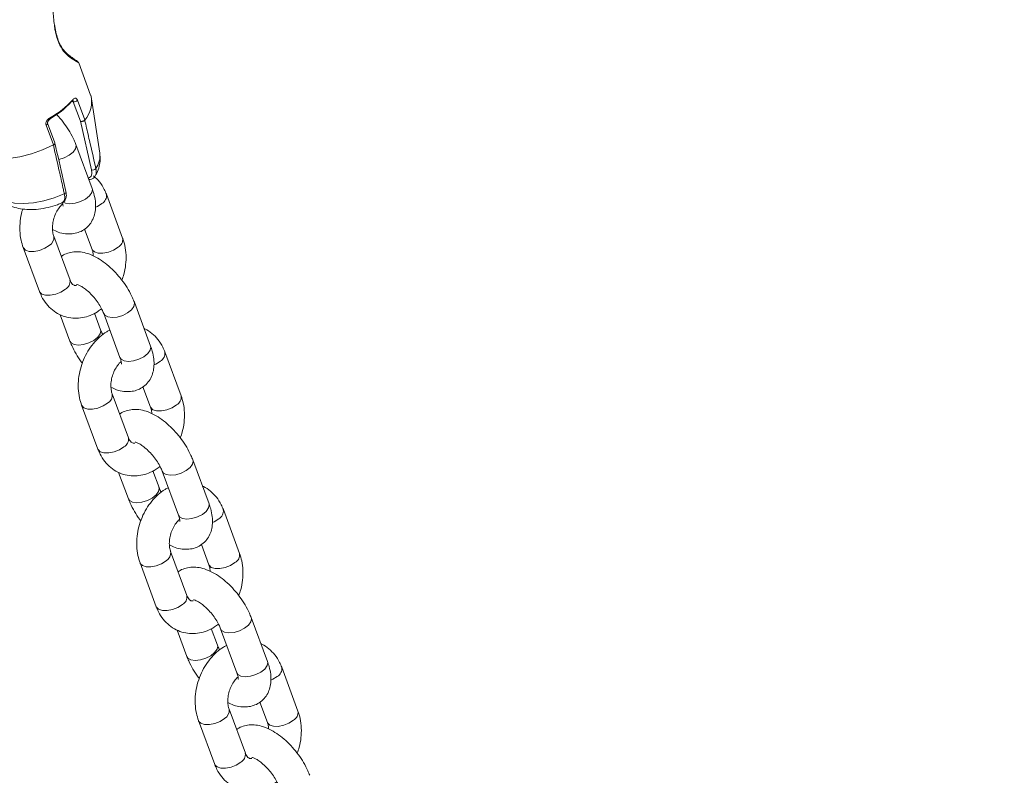
# Model space of a CAD drawing. Units: millimetres. Extents: x 0 to 2673, y 0 to 1893.
# Drawn here: x 1047 to 1065, y 885 to 899 of the extents above; entities that cross this region are included whole.
import ezdxf

# ---------------------------------------------------------------- set-up
doc = ezdxf.new("R2010")
doc.units = ezdxf.units.MM
doc.layers.add('LE_NORM', color=179, linetype='Continuous', lineweight=40)
doc.styles.add('SLDTEXTSTYLE0', font='TXT', dxfattribs={"width": 0.605})
doc.dimstyles.new('SLDDIMSTYLE0', dxfattribs={"dimtxt": 15.75, "dimasz": 13.5, "dimexe": 0, "dimexo": 0.0625, "dimgap": 3.9375, "dimtad": 1, "dimdec": 0, "dimrnd": 1e-09, "dimzin": 12, "dimdsep": 46, "dimtxsty": 'SLDTEXTSTYLE0', "dimsah": 1, "dimcen": 0.09, "dimadec": 0, "dimazin": 3, "dimtfac": 1, "dimtofl": 0, "dimtmove": 0, "dimatfit": 3, "dimfxl": 1, "dimfrac": 2, "dimtolj": 1, "dimtzin": 12, "dimarcsym": 0})

# ---------------------------------------------------------------- blocks, each defined once
blk = doc.blocks.new('_D_1')
at = {"layer": 'LE_NORM', "ltscale": 45}
for p, q in [((1037.41, 1205.441), (1342.218, 1205.441)), ((1337.76, 1205.441), (1337.76, 198.291)), ((1037.41, 198.291), (1342.218, 198.291))]:
    blk.add_line(p, q, dxfattribs=at)
for points in [[(1337.76, 1205.441), (1333.26, 1191.941), (1342.26, 1191.941)], [(1337.76, 198.291), (1342.26, 211.791), (1333.26, 211.791)]]:
    blk.add_solid(points, dxfattribs=at)
at = {"layer": 'LE_NORM', "ltscale": 45, "insert": (1317.457, 682.134), "char_height": 15.75, "attachment_point": 1, "rotation": 90, "style": 'SLDTEXTSTYLE0'}
blk.add_mtext('1007', dxfattribs=at)
blk = doc.blocks.new('_D_6')
at = {"layer": 'LE_NORM', "ltscale": 45}
for p, q in [((1039.914, 1049.778), (1315.218, 1049.778)), ((1310.76, 353.953), (1310.76, 1049.778)), ((1039.914, 353.953), (1315.218, 353.953))]:
    blk.add_line(p, q, dxfattribs=at)
for points in [[(1310.76, 1049.778), (1306.26, 1036.278), (1315.26, 1036.278)], [(1310.76, 353.953), (1315.26, 367.453), (1306.26, 367.453)]]:
    blk.add_solid(points, dxfattribs=at)
at = {"layer": 'LE_NORM', "ltscale": 45, "insert": (1290.457, 687.067), "char_height": 15.75, "attachment_point": 1, "rotation": 90, "style": 'SLDTEXTSTYLE0'}
blk.add_mtext('696', dxfattribs=at)

msp = doc.modelspace()

# ---------------------------------------------------------------- linework, layer by layer
at = {"color": 7, "linetype": 'Continuous', "lineweight": 15, "ltscale": 45}
for p, q in [((1048.302, 897.244), (1048.082, 897.839)), ((1048.115, 896.763), (1047.982, 897.123)), ((1048.059, 897.149), (1048.193, 896.787)), ((1048.472, 896.175), (1048.319, 897.179)), ((1047.643, 896.365), (1047.51, 896.726)), ((1048.318, 895.872), (1048.115, 896.763)), ((1048.193, 896.787), (1048.193, 896.786)), ((1047.617, 896.327), (1047.482, 896.689)), ((1047.617, 896.327), (1047.617, 896.327)), ((1048.33, 895.528), (1048.031, 896.334)), ((1047.847, 895.469), (1047.847, 895.47)), ((1048.891, 894.614), (1048.593, 895.42)), ((1048.19, 894.779), (1048.329, 894.405)), ((1047.923, 893.841), (1047.624, 894.647)), ((1047.061, 894.439), (1047.36, 893.633)), ((1049.405, 892.627), (1049.106, 893.432)), ((1047.742, 893.203), (1047.922, 892.719)), ((1048.484, 892.927), (1048.372, 893.231)), ((1048.543, 893.224), (1048.842, 892.418)), ((1049.966, 891.713), (1049.668, 892.518)), ((1049.265, 891.878), (1049.404, 891.504)), ((1048.998, 890.94), (1048.699, 891.746)), ((1048.136, 891.538), (1048.435, 890.732)), ((1050.48, 889.725), (1050.181, 890.531)), ((1048.817, 890.302), (1048.997, 889.818)), ((1049.56, 890.026), (1049.447, 890.33)), ((1049.618, 890.323), (1049.917, 889.517)), ((1051.041, 888.811), (1050.743, 889.617)), ((1050.34, 888.976), (1050.479, 888.603)), ((1050.073, 888.039), (1049.774, 888.845)), ((1049.211, 888.636), (1049.51, 887.83)), ((1051.555, 886.824), (1051.256, 887.63)), ((1049.892, 887.401), (1050.072, 886.916)), ((1050.635, 887.125), (1050.522, 887.428)), ((1050.693, 887.422), (1050.992, 886.616)), ((1052.116, 885.91), (1051.818, 886.716)), ((1051.415, 886.075), (1051.554, 885.702)), ((1051.148, 885.138), (1050.849, 885.944)), ((1050.287, 885.735), (1050.585, 884.929))]:
    msp.add_line(p, q, dxfattribs=at)
at = {"color": 8, "linetype": 'Continuous', "lineweight": 15, "ltscale": 45}
msp.add_line((1047.982, 897.123), (1047.962, 897.129), dxfattribs=at)
at = {"color": 8, "linetype": 'Continuous', "lineweight": 15, "ltscale": 45, "flags": 128}
for points in [[(1047.51, 896.726), (1047.51, 896.722), (1047.51, 896.716), (1047.506, 896.709), (1047.5, 896.702), (1047.492, 896.695), (1047.482, 896.689)], [(1047.547, 896.795), (1047.547, 896.795), (1047.549, 896.797), (1047.55, 896.801), (1047.549, 896.807), (1047.548, 896.813), (1047.545, 896.821)], [(1047.711, 896.06), (1047.717, 896.061), (1047.817, 896.091), (1047.908, 896.137), (1047.98, 896.195), (1048.024, 896.256), (1048.035, 896.315), (1048.031, 896.334)], [(1046.526, 895.454), (1046.552, 895.418), (1046.639, 895.345), (1046.757, 895.291), (1046.902, 895.259), (1047.068, 895.249), (1047.25, 895.263), (1047.44, 895.298), (1047.631, 895.355), (1047.817, 895.43)], [(1047.798, 895.279), (1047.841, 895.258), (1047.921, 895.246), (1048.016, 895.255), (1048.115, 895.285), (1048.206, 895.331), (1048.279, 895.389), (1048.323, 895.451), (1048.334, 895.509), (1048.33, 895.528)], [(1047.817, 895.43), (1047.828, 895.436), (1047.837, 895.442), (1047.843, 895.45), (1047.847, 895.458), (1047.848, 895.466), (1047.847, 895.469)], [(1048.509, 895.251), (1048.426, 895.198), (1048.392, 895.183)], [(1047.061, 894.439), (1047.064, 894.432), (1047.104, 894.391), (1047.173, 894.369), (1047.262, 894.367), (1047.36, 894.387), (1047.457, 894.426), (1047.54, 894.479)], [(1048.807, 894.445), (1048.724, 894.392), (1048.628, 894.354), (1048.529, 894.334), (1048.44, 894.335), (1048.371, 894.358), (1048.332, 894.398), (1048.328, 894.407)], [(1047.36, 893.633), (1047.363, 893.626), (1047.403, 893.585), (1047.471, 893.563), (1047.56, 893.561), (1047.659, 893.581), (1047.756, 893.62), (1047.839, 893.673)], [(1048.544, 893.224), (1048.562, 893.195), (1048.617, 893.163), (1048.697, 893.151), (1048.792, 893.16), (1048.892, 893.19), (1048.983, 893.236), (1049.055, 893.294), (1049.099, 893.355), (1049.111, 893.414), (1049.106, 893.432)], [(1048.484, 892.928), (1048.489, 892.908), (1048.478, 892.85), (1048.433, 892.788), (1048.361, 892.731), (1048.27, 892.684), (1048.171, 892.655), (1048.076, 892.645), (1047.996, 892.657), (1047.941, 892.689), (1047.922, 892.719)], [(1048.842, 892.418), (1048.861, 892.389), (1048.916, 892.357), (1048.996, 892.345), (1049.091, 892.354), (1049.19, 892.384), (1049.281, 892.43), (1049.354, 892.488), (1049.398, 892.549), (1049.409, 892.608), (1049.405, 892.627)], [(1049.584, 892.35), (1049.501, 892.297), (1049.467, 892.281)], [(1048.136, 891.538), (1048.139, 891.531), (1048.179, 891.49), (1048.248, 891.468), (1048.337, 891.466), (1048.435, 891.486), (1048.532, 891.525), (1048.615, 891.577)], [(1049.882, 891.544), (1049.799, 891.491), (1049.703, 891.453), (1049.604, 891.433), (1049.515, 891.434), (1049.446, 891.456), (1049.407, 891.497), (1049.403, 891.505)], [(1048.435, 890.732), (1048.438, 890.725), (1048.478, 890.684), (1048.546, 890.662), (1048.635, 890.66), (1048.734, 890.68), (1048.831, 890.719), (1048.914, 890.771)], [(1049.619, 890.323), (1049.637, 890.294), (1049.692, 890.262), (1049.772, 890.249), (1049.867, 890.259), (1049.967, 890.288), (1050.058, 890.335), (1050.13, 890.392), (1050.174, 890.454), (1050.186, 890.512), (1050.181, 890.531)], [(1049.559, 890.026), (1049.564, 890.007), (1049.553, 889.949), (1049.508, 889.887), (1049.436, 889.83), (1049.345, 889.783), (1049.246, 889.754), (1049.151, 889.744), (1049.071, 889.756), (1049.016, 889.788), (1048.997, 889.817)], [(1049.917, 889.517), (1049.936, 889.488), (1049.991, 889.456), (1050.071, 889.444), (1050.166, 889.453), (1050.265, 889.483), (1050.357, 889.529), (1050.429, 889.586), (1050.473, 889.648), (1050.484, 889.707), (1050.48, 889.725)], [(1050.659, 889.449), (1050.576, 889.396), (1050.542, 889.38)], [(1049.211, 888.636), (1049.214, 888.629), (1049.254, 888.589), (1049.323, 888.566), (1049.412, 888.565), (1049.51, 888.585), (1049.607, 888.623), (1049.69, 888.676)], [(1050.957, 888.643), (1050.874, 888.59), (1050.778, 888.551), (1050.679, 888.532), (1050.59, 888.533), (1050.521, 888.555), (1050.482, 888.596), (1050.478, 888.604)], [(1049.51, 887.83), (1049.513, 887.824), (1049.553, 887.783), (1049.621, 887.76), (1049.71, 887.759), (1049.809, 887.779), (1049.906, 887.818), (1049.989, 887.87)], [(1050.694, 887.421), (1050.712, 887.392), (1050.767, 887.36), (1050.847, 887.348), (1050.942, 887.358), (1051.042, 887.387), (1051.133, 887.434), (1051.205, 887.491), (1051.249, 887.553), (1051.261, 887.611), (1051.256, 887.63)], [(1050.634, 887.125), (1050.639, 887.106), (1050.628, 887.048), (1050.583, 886.986), (1050.511, 886.928), (1050.42, 886.882), (1050.321, 886.852), (1050.226, 886.843), (1050.146, 886.855), (1050.091, 886.887), (1050.072, 886.916)], [(1050.992, 886.616), (1051.011, 886.586), (1051.066, 886.554), (1051.146, 886.542), (1051.241, 886.552), (1051.34, 886.581), (1051.432, 886.628), (1051.504, 886.685), (1051.548, 886.747), (1051.559, 886.805), (1051.555, 886.824)], [(1051.734, 886.547), (1051.651, 886.495), (1051.617, 886.479)], [(1050.286, 885.735), (1050.289, 885.728), (1050.329, 885.688), (1050.398, 885.665), (1050.487, 885.664), (1050.585, 885.684), (1050.682, 885.722), (1050.765, 885.775)], [(1052.032, 885.741), (1051.949, 885.689), (1051.853, 885.65), (1051.754, 885.63), (1051.665, 885.632), (1051.597, 885.654), (1051.557, 885.695), (1051.553, 885.703)], [(1050.585, 884.929), (1050.588, 884.922), (1050.628, 884.882), (1050.696, 884.859), (1050.785, 884.858), (1050.884, 884.878), (1050.981, 884.916), (1051.064, 884.969)]]:
    msp.add_lwpolyline(points, dxfattribs=at)
at = {"color": 7, "linetype": 'Continuous', "lineweight": 15, "ltscale": 45, "flags": 128}
msp.add_lwpolyline([(1046.222, 896.136), (1046.265, 896.12), (1046.422, 896.084), (1046.601, 896.07), (1046.797, 896.079), (1047.002, 896.11), (1047.212, 896.163), (1047.419, 896.236), (1047.617, 896.327)], dxfattribs=at)
at = {"color": 8, "linetype": 'Continuous', "lineweight": 15, "ltscale": 2025}
for centre, radius, start, end in [((1047.773, 898.061), 0.0333, 344.4572, 38.4348), ((1047.952, 897.153), 0.0284, 323.1747, 25.8126), ((1048.066, 896.132), 0.408, 324.3472, 6.1487), ((1048.43, 895.395), 0.164, 298.4651, 8.5573), ((1047.461, 894.624), 0.165, 298.6164, 7.6683), ((1048.729, 894.589), 0.164, 298.4683, 8.5386), ((1047.76, 893.817), 0.164, 298.4738, 8.5061), ((1049.505, 892.494), 0.164, 298.4651, 8.5573), ((1048.536, 891.722), 0.165, 298.6164, 7.6683), ((1049.804, 891.688), 0.164, 298.4683, 8.5386), ((1048.835, 890.916), 0.164, 298.4738, 8.5061), ((1050.58, 889.593), 0.164, 298.4651, 8.5573), ((1049.611, 888.821), 0.165, 298.6164, 7.6683), ((1050.879, 888.787), 0.164, 298.4683, 8.5386), ((1049.91, 888.015), 0.164, 298.4738, 8.5061), ((1051.656, 886.692), 0.164, 298.4651, 8.5573), ((1050.686, 885.92), 0.165, 298.6164, 7.6683), ((1051.954, 885.886), 0.164, 298.4683, 8.5386), ((1050.985, 885.113), 0.164, 298.4738, 8.5061)]:
    msp.add_arc(centre, radius, start, end, dxfattribs=at)
at = {"color": 7, "linetype": 'Continuous', "lineweight": 15, "ltscale": 2025}
for centre, radius, start, end in [((1046.757, 898.201), 1.606, 299.0509, 318.084), ((1046.733, 898.283), 1.673, 299.0509, 318.084), ((1047.956, 897.155), 0.0262, 260.9533, 315.0565), ((1047.998, 897.201), 0.08, 258.4278, 319.7146), ((1047.829, 897.115), 0.491, 317.9424, 15.2087), ((1048.344, 895.932), 0.0662, 246.0787, 324.2652)]:
    msp.add_arc(centre, radius, start, end, dxfattribs=at)
at = {"color": 7, "linetype": 'Continuous', "lineweight": 15, "ltscale": 45}
for points, knots in [([(1047.639, 898.499), (1047.629, 898.59), (1047.611, 898.76), (1047.586, 899.009), (1047.557, 899.185), (1047.521, 899.34), (1047.495, 899.417), (1047.477, 899.471)], [0, 0, 0, 0, 0.270785, 0.501823, 0.737886, 0.812923, 1, 1, 1, 1]), ([(1047.799, 898.081), (1047.783, 898.104), (1047.75, 898.15), (1047.704, 898.25), (1047.667, 898.372), (1047.647, 898.468), (1047.642, 898.521), (1047.642, 898.526)], [0, 0, 0, 0, 0.224527, 0.463274, 0.71826, 0.975077, 1, 1, 1, 1]), ([(1047.805, 898.052), (1047.773, 898.099), (1047.709, 898.193), (1047.66, 898.364), (1047.644, 898.469), (1047.639, 898.499)], [0, 0, 0, 0, 0.425154, 0.835926, 1, 1, 1, 1]), ([(1048.082, 897.839), (1048.081, 897.84), (1048.08, 897.846), (1048.074, 897.853), (1048.065, 897.863), (1048.051, 897.873), (1048.021, 897.894), (1047.961, 897.931), (1047.886, 897.992), (1047.828, 898.042), (1047.803, 898.078), (1047.799, 898.082)], [0, 0, 0, 0, 0.003085, 0.029244, 0.069257, 0.152091, 0.341074, 0.565298, 0.800663, 0.974302, 1, 1, 1, 1]), ([(1047.975, 897.136), (1047.976, 897.137), (1047.978, 897.14), (1047.981, 897.141), (1047.98, 897.141), (1047.98, 897.141)], [0, 0, 0, 0, 0.210707, 0.903666, 1, 1, 1, 1]), ([(1048.059, 897.149), (1048.057, 897.154), (1048.051, 897.167), (1048.038, 897.183), (1048.019, 897.19), (1047.998, 897.185), (1047.984, 897.172), (1047.978, 897.165)], [0, 0, 0, 0, 0.108446, 0.320186, 0.543441, 0.77079, 1, 1, 1, 1]), ([(1047.545, 896.821), (1047.538, 896.816), (1047.52, 896.804), (1047.498, 896.779), (1047.482, 896.748), (1047.476, 896.717), (1047.48, 896.699), (1047.482, 896.689)], [0, 0, 0, 0, 0.174729, 0.39548, 0.602984, 0.802251, 1, 1, 1, 1]), ([(1047.51, 896.726), (1047.509, 896.727), (1047.508, 896.73), (1047.508, 896.739), (1047.511, 896.753), (1047.519, 896.769), (1047.531, 896.784), (1047.542, 896.791), (1047.547, 896.795)], [0, 0, 0, 0, 0.064466, 0.241788, 0.408297, 0.592139, 0.790894, 1, 1, 1, 1]), ([(1048.031, 896.334), (1048.02, 896.361), (1047.989, 896.439), (1047.922, 896.568), (1047.825, 896.713), (1047.741, 896.821), (1047.688, 896.874), (1047.675, 896.886)], [0, 0, 0, 0, 0.1412145, 0.4043621, 0.6633286, 0.9205248, 1, 1, 1, 1]), ([(1048.115, 896.763), (1048.115, 896.763), (1048.118, 896.762), (1048.125, 896.76), (1048.138, 896.759), (1048.155, 896.762), (1048.171, 896.768), (1048.184, 896.776), (1048.19, 896.783), (1048.193, 896.786)], [0, 0, 0, 0, 0.0109789, 0.1182865, 0.2954761, 0.4719492, 0.6479724, 0.8239874, 1, 1, 1, 1]), ([(1048.193, 896.786), (1048.199, 896.761), (1048.228, 896.636), (1048.297, 896.338), (1048.359, 896.066), (1048.398, 895.894)], [0, 0, 0, 0, 0.083993, 0.41998, 1, 1, 1, 1]), ([(1047.617, 896.327), (1047.622, 896.33), (1047.631, 896.335), (1047.64, 896.345), (1047.645, 896.356), (1047.644, 896.362), (1047.643, 896.365)], [0, 0, 0, 0, 0.251924, 0.503851, 0.755789, 1, 1, 1, 1]), ([(1047.847, 895.469), (1047.831, 895.543), (1047.764, 895.841), (1047.695, 896.139), (1047.644, 896.363)], [0, 0, 0, 0, 0.249537, 1, 1, 1, 1]), ([(1047.817, 895.43), (1047.812, 895.455), (1047.784, 895.581), (1047.718, 895.88), (1047.656, 896.153), (1047.617, 896.327)], [0, 0, 0, 0, 0.083997, 0.419983, 1, 1, 1, 1]), ([(1048.387, 895.759), (1048.396, 895.775), (1048.428, 895.83), (1048.463, 895.932), (1048.484, 896.054), (1048.475, 896.132), (1048.471, 896.166)], [0, 0, 0, 0, 0.129491, 0.453382, 0.760797, 1, 1, 1, 1]), ([(1048.269, 895.69), (1048.285, 895.692), (1048.321, 895.694), (1048.365, 895.72), (1048.38, 895.751), (1048.386, 895.762)], [0, 0, 0, 0, 0.322308, 0.743659, 1, 1, 1, 1]), ([(1048.593, 895.42), (1048.58, 895.45), (1048.547, 895.532), (1048.472, 895.652), (1048.395, 895.723), (1048.357, 895.758)], [0, 0, 0, 0, 0.234147, 0.625022, 1, 1, 1, 1]), ([(1046.53, 895.453), (1046.539, 895.438), (1046.569, 895.385), (1046.644, 895.312), (1046.751, 895.238), (1046.874, 895.184), (1047.015, 895.149), (1047.172, 895.135), (1047.343, 895.143), (1047.518, 895.175), (1047.661, 895.214), (1047.74, 895.249), (1047.765, 895.259)], [0, 0, 0, 0, 0.040448, 0.139198, 0.238572, 0.342122, 0.453029, 0.572452, 0.697374, 0.82208, 0.945604, 1, 1, 1, 1]), ([(1047.6, 894.769), (1047.635, 894.753), (1047.713, 894.716), (1047.833, 894.691), (1047.958, 894.688), (1048.073, 894.712), (1048.18, 894.763), (1048.271, 894.841), (1048.337, 894.939), (1048.378, 895.047), (1048.396, 895.166), (1048.392, 895.295), (1048.368, 895.418), (1048.34, 895.497), (1048.33, 895.528)], [0, 0, 0, 0, 0.077973, 0.173174, 0.259625, 0.340719, 0.419389, 0.50386, 0.58443, 0.664168, 0.747305, 0.837626, 0.936884, 1, 1, 1, 1]), ([(1047.757, 895.255), (1047.76, 895.256), (1047.782, 895.259), (1047.819, 895.288), (1047.851, 895.344), (1047.859, 895.407), (1047.849, 895.451), (1047.845, 895.47)], [0, 0, 0, 0, 0.028503, 0.281527, 0.548394, 0.811116, 1, 1, 1, 1]), ([(1047.783, 895.269), (1047.787, 895.252), (1047.795, 895.218), (1047.793, 895.196), (1047.794, 895.199), (1047.794, 895.2)], [0, 0, 0, 0, 0.410225, 0.841834, 1, 1, 1, 1]), ([(1047.054, 895.149), (1047.049, 895.135), (1047.024, 895.063), (1047.003, 894.928), (1046.996, 894.75), (1047.015, 894.584), (1047.047, 894.484), (1047.061, 894.439)], [0, 0, 0, 0, 0.063117, 0.3054443, 0.5492276, 0.7947588, 1, 1, 1, 1]), ([(1047.624, 894.647), (1047.62, 894.658), (1047.609, 894.693), (1047.597, 894.768), (1047.601, 894.872), (1047.624, 894.98), (1047.665, 895.084), (1047.721, 895.176), (1047.763, 895.219), (1047.784, 895.241)], [0, 0, 0, 0, 0.073614, 0.226978, 0.381206, 0.536272, 0.691916, 0.846869, 1, 1, 1, 1]), ([(1048.876, 893.838), (1048.89, 893.874), (1048.923, 893.967), (1048.95, 894.125), (1048.957, 894.303), (1048.938, 894.469), (1048.906, 894.568), (1048.891, 894.614)], [0, 0, 0, 0, 0.142378, 0.364205, 0.587363, 0.812122, 1, 1, 1, 1]), ([(1049.106, 893.432), (1049.095, 893.46), (1049.064, 893.538), (1048.997, 893.666), (1048.901, 893.813), (1048.79, 893.949), (1048.667, 894.073), (1048.535, 894.181), (1048.395, 894.27), (1048.255, 894.331), (1048.12, 894.362), (1047.995, 894.365), (1047.881, 894.339), (1047.801, 894.308), (1047.767, 894.278), (1047.762, 894.274)], [0, 0, 0, 0, 0.048903, 0.140031, 0.229712, 0.318779, 0.408176, 0.498674, 0.591565, 0.688355, 0.771875, 0.847718, 0.918861, 0.987879, 1, 1, 1, 1]), ([(1048.329, 894.405), (1048.333, 894.394), (1048.345, 894.36), (1048.349, 894.314), (1048.352, 894.283)], [0, 0, 0, 0, 0.326147, 1, 1, 1, 1]), ([(1048.04, 893.742), (1048.034, 893.741), (1048.013, 893.738), (1047.998, 893.744), (1047.974, 893.757), (1047.945, 893.789), (1047.93, 893.826), (1047.923, 893.841)], [0, 0, 0, 0, 0.111626, 0.367614, 0.621425, 0.836046, 1, 1, 1, 1]), ([(1048.043, 893.762), (1048.046, 893.762), (1048.051, 893.762), (1048.094, 893.746), (1048.154, 893.713), (1048.228, 893.659), (1048.308, 893.585), (1048.387, 893.496), (1048.457, 893.398), (1048.511, 893.304), (1048.533, 893.249), (1048.543, 893.224)], [0, 0, 0, 0, 0.096563, 0.195378, 0.299491, 0.411023, 0.528849, 0.650763, 0.77442, 0.897229, 1, 1, 1, 1]), ([(1047.36, 893.633), (1047.373, 893.602), (1047.406, 893.52), (1047.483, 893.401), (1047.594, 893.288), (1047.723, 893.205), (1047.863, 893.154), (1048.008, 893.135), (1048.153, 893.146), (1048.296, 893.188), (1048.414, 893.244), (1048.479, 893.295), (1048.502, 893.314)], [0, 0, 0, 0, 0.069355, 0.185134, 0.299073, 0.409367, 0.516367, 0.621384, 0.72571, 0.830989, 0.938502, 1, 1, 1, 1]), ([(1048.656, 892.92), (1048.636, 892.911), (1048.569, 892.879), (1048.466, 892.797), (1048.349, 892.677), (1048.248, 892.535), (1048.168, 892.375), (1048.11, 892.204), (1048.077, 892.027), (1048.071, 891.848), (1048.09, 891.683), (1048.122, 891.583), (1048.136, 891.538)], [0, 0, 0, 0, 0.043488, 0.147263, 0.253302, 0.360824, 0.469095, 0.577786, 0.686993, 0.796856, 0.907506, 1, 1, 1, 1]), ([(1048.525, 892.837), (1048.523, 892.842), (1048.504, 892.874), (1048.494, 892.903), (1048.484, 892.927)], [0, 0, 0, 0, 0.143919, 1, 1, 1, 1]), ([(1049.668, 892.518), (1049.655, 892.549), (1049.622, 892.631), (1049.545, 892.751), (1049.433, 892.862), (1049.344, 892.928), (1049.291, 892.946), (1049.286, 892.948)], [0, 0, 0, 0, 0.164506, 0.439125, 0.709382, 0.970992, 1, 1, 1, 1]), ([(1047.922, 892.719), (1047.933, 892.691), (1047.963, 892.613), (1048.032, 892.486), (1048.1, 892.376), (1048.144, 892.322), (1048.151, 892.313)], [0, 0, 0, 0, 0.19798, 0.566908, 0.929973, 1, 1, 1, 1]), ([(1048.675, 891.868), (1048.71, 891.852), (1048.788, 891.815), (1048.908, 891.79), (1049.033, 891.786), (1049.148, 891.81), (1049.255, 891.862), (1049.346, 891.939), (1049.412, 892.037), (1049.453, 892.146), (1049.471, 892.264), (1049.467, 892.394), (1049.443, 892.516), (1049.415, 892.596), (1049.405, 892.627)], [0, 0, 0, 0, 0.077973, 0.173174, 0.259625, 0.340719, 0.419389, 0.50386, 0.58443, 0.664168, 0.747305, 0.837626, 0.936884, 1, 1, 1, 1]), ([(1048.842, 892.418), (1048.847, 892.404), (1048.86, 892.365), (1048.869, 892.32), (1048.868, 892.294), (1048.869, 892.298), (1048.869, 892.299)], [0, 0, 0, 0, 0.203498, 0.569199, 0.884468, 1, 1, 1, 1]), ([(1048.699, 891.746), (1048.695, 891.757), (1048.684, 891.792), (1048.672, 891.867), (1048.676, 891.97), (1048.699, 892.079), (1048.741, 892.183), (1048.796, 892.272), (1048.84, 892.326), (1048.862, 892.341), (1048.863, 892.342)], [0, 0, 0, 0, 0.072917, 0.224831, 0.377601, 0.5312, 0.685372, 0.838859, 0.990542, 1, 1, 1, 1]), ([(1049.951, 890.937), (1049.965, 890.973), (1049.998, 891.066), (1050.025, 891.223), (1050.032, 891.402), (1050.013, 891.568), (1049.981, 891.667), (1049.966, 891.713)], [0, 0, 0, 0, 0.142378, 0.364205, 0.587363, 0.812122, 1, 1, 1, 1]), ([(1050.181, 890.531), (1050.17, 890.559), (1050.139, 890.637), (1050.072, 890.765), (1049.976, 890.911), (1049.865, 891.048), (1049.742, 891.172), (1049.61, 891.28), (1049.47, 891.368), (1049.33, 891.43), (1049.195, 891.461), (1049.07, 891.464), (1048.956, 891.438), (1048.876, 891.407), (1048.842, 891.377), (1048.838, 891.372)], [0, 0, 0, 0, 0.0489028, 0.1400312, 0.2297117, 0.3187792, 0.4081755, 0.498674, 0.5915649, 0.688355, 0.771875, 0.8477178, 0.9188613, 0.9878787, 1, 1, 1, 1]), ([(1049.404, 891.504), (1049.408, 891.493), (1049.42, 891.458), (1049.424, 891.413), (1049.428, 891.382)], [0, 0, 0, 0, 0.326147, 1, 1, 1, 1]), ([(1049.115, 890.841), (1049.109, 890.84), (1049.088, 890.836), (1049.073, 890.843), (1049.049, 890.856), (1049.02, 890.888), (1049.005, 890.924), (1048.998, 890.94)], [0, 0, 0, 0, 0.111626, 0.367614, 0.621425, 0.836046, 1, 1, 1, 1]), ([(1049.118, 890.861), (1049.121, 890.861), (1049.126, 890.86), (1049.169, 890.845), (1049.229, 890.811), (1049.303, 890.757), (1049.383, 890.684), (1049.462, 890.595), (1049.532, 890.497), (1049.586, 890.402), (1049.608, 890.348), (1049.618, 890.323)], [0, 0, 0, 0, 0.096563, 0.195378, 0.299491, 0.411023, 0.528849, 0.650763, 0.77442, 0.897229, 1, 1, 1, 1]), ([(1048.435, 890.732), (1048.448, 890.701), (1048.481, 890.619), (1048.558, 890.5), (1048.669, 890.386), (1048.798, 890.303), (1048.938, 890.252), (1049.083, 890.234), (1049.228, 890.245), (1049.371, 890.287), (1049.489, 890.343), (1049.554, 890.394), (1049.577, 890.413)], [0, 0, 0, 0, 0.069355, 0.185134, 0.299073, 0.409367, 0.516367, 0.621384, 0.72571, 0.830989, 0.938502, 1, 1, 1, 1]), ([(1049.731, 890.019), (1049.711, 890.01), (1049.644, 889.978), (1049.541, 889.896), (1049.424, 889.776), (1049.323, 889.633), (1049.243, 889.474), (1049.185, 889.303), (1049.152, 889.126), (1049.146, 888.947), (1049.165, 888.781), (1049.197, 888.682), (1049.211, 888.636)], [0, 0, 0, 0, 0.043488, 0.147263, 0.253302, 0.360824, 0.469095, 0.577786, 0.686993, 0.796856, 0.907506, 1, 1, 1, 1]), ([(1049.6, 889.936), (1049.598, 889.941), (1049.579, 889.973), (1049.569, 890.001), (1049.56, 890.026)], [0, 0, 0, 0, 0.143919, 1, 1, 1, 1]), ([(1050.743, 889.617), (1050.73, 889.648), (1050.697, 889.73), (1050.62, 889.85), (1050.508, 889.96), (1050.419, 890.026), (1050.366, 890.045), (1050.361, 890.047)], [0, 0, 0, 0, 0.164506, 0.439125, 0.709382, 0.970992, 1, 1, 1, 1]), ([(1048.997, 889.818), (1049.008, 889.79), (1049.038, 889.712), (1049.107, 889.584), (1049.175, 889.475), (1049.219, 889.421), (1049.226, 889.412)], [0, 0, 0, 0, 0.19798, 0.566908, 0.929973, 1, 1, 1, 1]), ([(1049.75, 888.967), (1049.785, 888.951), (1049.863, 888.914), (1049.983, 888.889), (1050.108, 888.885), (1050.223, 888.909), (1050.33, 888.96), (1050.421, 889.038), (1050.488, 889.136), (1050.528, 889.245), (1050.546, 889.363), (1050.542, 889.493), (1050.518, 889.615), (1050.49, 889.695), (1050.48, 889.725)], [0, 0, 0, 0, 0.077973, 0.173174, 0.259625, 0.340719, 0.419389, 0.50386, 0.58443, 0.664168, 0.747305, 0.837626, 0.936884, 1, 1, 1, 1]), ([(1049.917, 889.517), (1049.922, 889.503), (1049.935, 889.464), (1049.944, 889.419), (1049.943, 889.393), (1049.944, 889.397), (1049.944, 889.398)], [0, 0, 0, 0, 0.203498, 0.569199, 0.884468, 1, 1, 1, 1]), ([(1049.774, 888.845), (1049.77, 888.856), (1049.759, 888.891), (1049.747, 888.966), (1049.751, 889.069), (1049.774, 889.177), (1049.816, 889.282), (1049.871, 889.37), (1049.915, 889.424), (1049.937, 889.44), (1049.938, 889.441)], [0, 0, 0, 0, 0.072917, 0.224831, 0.377601, 0.5312, 0.685372, 0.838859, 0.990542, 1, 1, 1, 1]), ([(1051.026, 888.035), (1051.04, 888.072), (1051.074, 888.165), (1051.1, 888.322), (1051.107, 888.501), (1051.088, 888.666), (1051.056, 888.766), (1051.041, 888.811)], [0, 0, 0, 0, 0.142378, 0.364205, 0.587363, 0.812122, 1, 1, 1, 1]), ([(1050.479, 888.603), (1050.483, 888.592), (1050.495, 888.557), (1050.499, 888.511), (1050.503, 888.481)], [0, 0, 0, 0, 0.326147, 1, 1, 1, 1]), ([(1051.256, 887.63), (1051.245, 887.657), (1051.214, 887.736), (1051.147, 887.864), (1051.051, 888.01), (1050.94, 888.147), (1050.817, 888.271), (1050.685, 888.379), (1050.545, 888.467), (1050.405, 888.528), (1050.27, 888.559), (1050.145, 888.563), (1050.031, 888.537), (1049.951, 888.505), (1049.918, 888.476), (1049.913, 888.471)], [0, 0, 0, 0, 0.0489028, 0.1400312, 0.2297117, 0.3187792, 0.4081755, 0.498674, 0.5915649, 0.688355, 0.771875, 0.8477178, 0.9188613, 0.9878787, 1, 1, 1, 1]), ([(1050.19, 887.94), (1050.184, 887.939), (1050.163, 887.935), (1050.148, 887.941), (1050.124, 887.955), (1050.096, 887.987), (1050.08, 888.023), (1050.073, 888.039)], [0, 0, 0, 0, 0.111626, 0.367614, 0.621425, 0.836046, 1, 1, 1, 1]), ([(1050.193, 887.96), (1050.196, 887.96), (1050.201, 887.959), (1050.244, 887.944), (1050.304, 887.91), (1050.378, 887.856), (1050.458, 887.783), (1050.537, 887.693), (1050.607, 887.596), (1050.661, 887.501), (1050.683, 887.447), (1050.693, 887.422)], [0, 0, 0, 0, 0.096563, 0.195378, 0.299491, 0.411023, 0.528849, 0.650763, 0.77442, 0.897229, 1, 1, 1, 1]), ([(1049.51, 887.83), (1049.523, 887.8), (1049.556, 887.717), (1049.633, 887.599), (1049.744, 887.485), (1049.873, 887.402), (1050.013, 887.351), (1050.158, 887.332), (1050.304, 887.344), (1050.446, 887.386), (1050.564, 887.442), (1050.629, 887.493), (1050.653, 887.511)], [0, 0, 0, 0, 0.069355, 0.185134, 0.299073, 0.409367, 0.516367, 0.621384, 0.72571, 0.830989, 0.938502, 1, 1, 1, 1]), ([(1050.806, 887.118), (1050.786, 887.109), (1050.719, 887.077), (1050.616, 886.995), (1050.499, 886.875), (1050.398, 886.732), (1050.318, 886.573), (1050.26, 886.402), (1050.227, 886.224), (1050.221, 886.046), (1050.24, 885.88), (1050.272, 885.78), (1050.287, 885.735)], [0, 0, 0, 0, 0.043488, 0.147263, 0.253302, 0.360824, 0.469095, 0.577786, 0.686993, 0.796856, 0.907506, 1, 1, 1, 1]), ([(1050.675, 887.035), (1050.673, 887.04), (1050.654, 887.072), (1050.644, 887.1), (1050.635, 887.125)], [0, 0, 0, 0, 0.143919, 1, 1, 1, 1]), ([(1051.818, 886.716), (1051.805, 886.747), (1051.772, 886.829), (1051.695, 886.948), (1051.583, 887.059), (1051.494, 887.125), (1051.441, 887.144), (1051.436, 887.146)], [0, 0, 0, 0, 0.164506, 0.439125, 0.709382, 0.970992, 1, 1, 1, 1]), ([(1050.072, 886.916), (1050.083, 886.889), (1050.113, 886.811), (1050.182, 886.683), (1050.25, 886.574), (1050.294, 886.52), (1050.302, 886.511)], [0, 0, 0, 0, 0.19798, 0.566908, 0.929973, 1, 1, 1, 1]), ([(1050.825, 886.066), (1050.86, 886.049), (1050.938, 886.013), (1051.059, 885.987), (1051.183, 885.984), (1051.298, 886.008), (1051.405, 886.059), (1051.496, 886.137), (1051.563, 886.235), (1051.603, 886.344), (1051.621, 886.462), (1051.617, 886.592), (1051.593, 886.714), (1051.565, 886.793), (1051.555, 886.824)], [0, 0, 0, 0, 0.077973, 0.173174, 0.259625, 0.340719, 0.419389, 0.50386, 0.58443, 0.664168, 0.747305, 0.837626, 0.936884, 1, 1, 1, 1]), ([(1050.992, 886.616), (1050.997, 886.602), (1051.01, 886.563), (1051.019, 886.518), (1051.018, 886.492), (1051.019, 886.496), (1051.019, 886.497)], [0, 0, 0, 0, 0.203498, 0.569199, 0.884468, 1, 1, 1, 1]), ([(1050.849, 885.944), (1050.845, 885.955), (1050.834, 885.99), (1050.822, 886.065), (1050.826, 886.168), (1050.849, 886.276), (1050.891, 886.381), (1050.946, 886.469), (1050.99, 886.523), (1051.012, 886.539), (1051.013, 886.54)], [0, 0, 0, 0, 0.072917, 0.224831, 0.377601, 0.5312, 0.685372, 0.838859, 0.990542, 1, 1, 1, 1]), ([(1052.101, 885.134), (1052.115, 885.171), (1052.149, 885.263), (1052.175, 885.421), (1052.182, 885.599), (1052.163, 885.765), (1052.131, 885.865), (1052.116, 885.91)], [0, 0, 0, 0, 0.142378, 0.364205, 0.587363, 0.812122, 1, 1, 1, 1]), ([(1051.554, 885.702), (1051.558, 885.69), (1051.57, 885.656), (1051.574, 885.61), (1051.578, 885.579)], [0, 0, 0, 0, 0.326147, 1, 1, 1, 1]), ([(1052.331, 884.729), (1052.32, 884.756), (1052.289, 884.834), (1052.222, 884.963), (1052.126, 885.109), (1052.015, 885.246), (1051.892, 885.37), (1051.76, 885.477), (1051.62, 885.566), (1051.48, 885.627), (1051.345, 885.658), (1051.22, 885.662), (1051.106, 885.636), (1051.026, 885.604), (1050.993, 885.574), (1050.988, 885.57)], [0, 0, 0, 0, 0.0489028, 0.1400312, 0.2297117, 0.3187792, 0.4081755, 0.498674, 0.5915649, 0.688355, 0.771875, 0.8477178, 0.9188613, 0.9878787, 1, 1, 1, 1]), ([(1051.265, 885.039), (1051.259, 885.037), (1051.238, 885.034), (1051.223, 885.04), (1051.199, 885.053), (1051.171, 885.085), (1051.155, 885.122), (1051.148, 885.138)], [0, 0, 0, 0, 0.111626, 0.367614, 0.621425, 0.836046, 1, 1, 1, 1]), ([(1051.268, 885.059), (1051.271, 885.059), (1051.276, 885.058), (1051.319, 885.043), (1051.379, 885.009), (1051.453, 884.955), (1051.533, 884.881), (1051.612, 884.792), (1051.682, 884.695), (1051.736, 884.6), (1051.758, 884.545), (1051.768, 884.52)], [0, 0, 0, 0, 0.096563, 0.195378, 0.299491, 0.411023, 0.528849, 0.650763, 0.77442, 0.897229, 1, 1, 1, 1]), ([(1050.585, 884.929), (1050.598, 884.898), (1050.631, 884.816), (1050.708, 884.697), (1050.819, 884.584), (1050.948, 884.501), (1051.088, 884.45), (1051.233, 884.431), (1051.379, 884.443), (1051.521, 884.485), (1051.639, 884.541), (1051.704, 884.592), (1051.728, 884.61)], [0, 0, 0, 0, 0.069355, 0.185134, 0.299073, 0.409367, 0.516367, 0.621384, 0.72571, 0.830989, 0.938502, 1, 1, 1, 1])]:
    msp.add_open_spline(points, degree=3, knots=knots, dxfattribs=at)
at = {"color": 8, "linetype": 'Continuous', "lineweight": 15, "ltscale": 45}
for points, knots in [([(1048.08, 897.838), (1048.081, 897.838), (1048.085, 897.838), (1048.058, 897.853), (1047.998, 897.889), (1047.903, 897.949), (1047.835, 898.02), (1047.805, 898.052)], [0, 0, 0, 0, 0.040029, 0.250512, 0.515452, 0.788131, 1, 1, 1, 1]), ([(1047.973, 897.137), (1047.975, 897.135), (1047.978, 897.131), (1047.981, 897.125), (1047.982, 897.123)], [0, 0, 0, 0, 0.63695, 1, 1, 1, 1]), ([(1048.26, 895.717), (1048.275, 895.724), (1048.306, 895.738), (1048.328, 895.792), (1048.321, 895.845), (1048.318, 895.872)], [0, 0, 0, 0, 0.317693, 0.658582, 1, 1, 1, 1]), ([(1048.398, 895.894), (1048.403, 895.862), (1048.411, 895.809), (1048.393, 895.776), (1048.386, 895.762)], [0, 0, 0, 0, 0.592955, 1, 1, 1, 1]), ([(1047.763, 895.262), (1047.776, 895.267), (1047.81, 895.278), (1047.827, 895.333), (1047.825, 895.392), (1047.819, 895.422), (1047.817, 895.43)], [0, 0, 0, 0, 0.241577, 0.654699, 0.904466, 1, 1, 1, 1])]:
    msp.add_open_spline(points, degree=3, knots=knots, dxfattribs=at)

# ---------------------------------------------------------------- dimensions: what is measured, and where the dimension line sits
at = {"layer": 'LE_NORM', "ltscale": 45}
for base, p1, p2, picture, middle in [((1337.76, 198.291), (1032.952, 1205.441), (1032.952, 198.291), '_D_1', (1337.76, 701.866)), ((1310.76, 1049.778), (1035.456, 353.953), (1035.456, 1049.778), '_D_6', (1310.76, 701.866))]:
    dim = msp.add_linear_dim(base=base, p1=p1, p2=p2, angle=90, dimstyle='SLDDIMSTYLE0', dxfattribs=at)
    dim.commit()
    dim.dimension.update_dxf_attribs({"geometry": picture, "text_midpoint": middle, "dimtype": 160})

doc.saveas('drawing.dxf')
